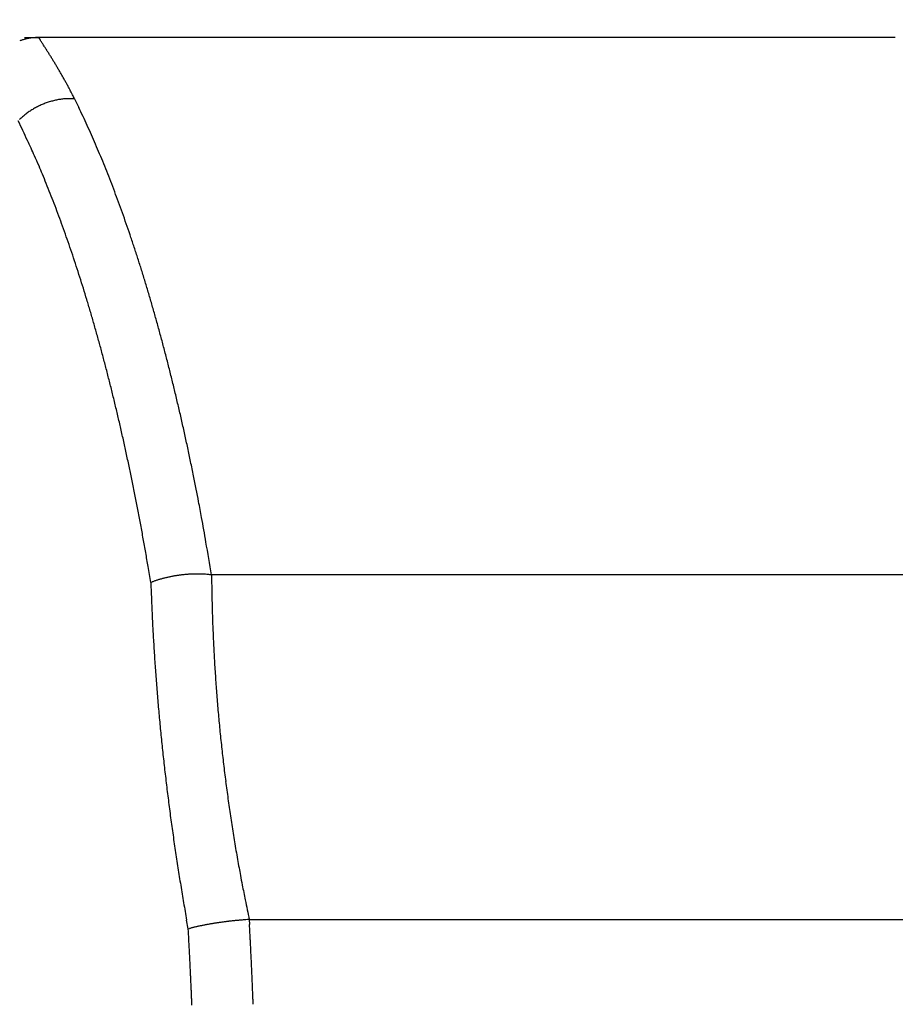
# Model space of a CAD drawing. Units: millimetres. Extents: x -1190 to -2, y 16 to 840.
# Drawn here: x -929 to -928, y 336 to 337 of the extents above; entities that cross this region are included whole.
import ezdxf

# ---------------------------------------------------------------- set-up
doc = ezdxf.new("R2010")
doc.units = ezdxf.units.MM
doc.header["$LTSCALE"] = 4
doc.layers.add('16', color=7, linetype='Continuous')
doc.layers.add('4', color=4, linetype='Continuous', lineweight=13)

msp = doc.modelspace()

# ---------------------------------------------------------------- hatches: boundary and pattern name
at = {"layer": '4'}
h = msp.add_hatch(dxfattribs=at)
h.set_pattern_fill('ANSI31', color=256, scale=2.5, style=0)
h.set_pattern_definition([(45, (-230, 44), (-5.61266, 5.61266), [])])
edge = h.paths.add_edge_path()
edge.add_line((-754.57697, 271.5), (-754.57697, 255.5))
edge.add_line((-754.57697, 255.5), (-1052.8081, 255.5))
edge.add_line((-1052.8081, 255.5), (-1052.8081, 366.5))
edge.add_line((-1036.8081, 366.5), (-1052.8081, 366.5))
edge.add_line((-1036.8081, 271.5), (-1036.8081, 366.5))
edge.add_line((-829.44122, 271.5), (-1036.8081, 271.5))
edge.add_line((-829.44122, 271.5), (-810.03399, 271.5))
edge.add_arc((-810.03399, 276.5), 5, 270, 323.85976)
edge.add_line((-754.57697, 271.5), (-805.90656, 271.5))

# ---------------------------------------------------------------- linework, layer by layer
at = {"layer": '16', "linetype": 'Continuous'}
for p, q in [((-928.93274, 337.18329), (-928.9101, 337.18329)), ((-928.9101, 337.18329), (-928.90864, 337.18105)), ((-927.53251, 337.18329), (-928.9101, 337.18329)), ((-928.85243, 337.0849), (-928.84554, 337.07084)), ((-928.72974, 336.30671), (-928.73351, 336.32941)), ((-928.63204, 336.31895), (-928.63189, 336.30518)), ((-926.80657, 336.31895), (-928.63204, 336.31895)), ((-928.72974, 336.30671), (-928.72766, 336.30752)), ((-928.66954, 335.74944), (-928.67207, 335.76345)), ((-928.57145, 335.76446), (-928.57101, 335.75648)), ((-928.57145, 335.76446), (-926.64605, 335.76446)), ((-928.66954, 335.74944), (-928.66744, 335.75002))]:
    msp.add_line(p, q, dxfattribs=at)
for centre, radius, start, end in [((-928.90738, 337.0909), 0.09308, 109.36135, 110.88223), ((-928.9091, 337.09447), 0.08914, 107.49863, 109.07593), ((-928.9086, 337.09406), 0.08968, 106.16896, 107.7252), ((-928.90753, 337.08994), 0.09394, 104.62218, 106.09603), ((-928.9104, 337.09936), 0.0841, 102.69284, 104.35348), ((-928.91358, 337.1132), 0.06991, 100.61024, 102.64373), ((-928.90992, 337.09859), 0.08494, 99.65554, 101.21941), ((-928.88382, 336.9511), 0.23472, 99.38761, 99.89767), ((-928.91376, 337.11637), 0.06683, 94.88915, 97.17388), ((-928.91465, 337.12661), 0.05655, 90.77256, 94.88169), ((-928.90912, 337.03473), 0.14855, 90.37808, 92.4268), ((-930.55521, 336.11101), 1.96372, 32.93996, 33.01822), ((-930.63454, 336.05364), 2.0615, 33.00422, 33.07915), ((-930.59678, 336.08728), 2.01151, 32.70954, 32.78642), ((-930.45188, 336.17243), 1.84359, 32.83174, 32.91648), ((-930.3615, 336.23804), 1.73209, 32.53874, 32.62903), ((-930.29046, 336.28404), 1.64746, 32.42358, 32.5188), ((-930.23145, 336.31625), 1.58039, 32.48518, 32.58495), ((-930.16495, 336.35887), 1.5014, 32.37076, 32.4761), ((-930.11446, 336.39098), 1.44156, 32.25746, 32.3675), ((-930.06669, 336.42916), 1.3808, 31.86032, 31.97569), ((-930.02037, 336.44995), 1.33051, 32.03261, 32.15257), ((-929.98022, 336.47757), 1.28182, 31.81273, 31.938), ((-929.94497, 336.49893), 1.24061, 31.70282, 31.83265), ((-929.9067, 336.52194), 1.19595, 31.59321, 31.72829), ((-929.87643, 336.54393), 1.15866, 31.31166, 31.45126), ((-929.84325, 336.56327), 1.12025, 31.20368, 31.3485), ((-929.81691, 336.57444), 1.09195, 31.269, 31.4183), ((-929.79158, 336.59476), 1.05976, 30.88652, 31.04099), ((-929.7682, 336.61122), 1.03125, 30.60949, 30.76843), ((-929.73865, 336.62194), 1.00037, 30.77882, 30.94296), ((-929.72162, 336.63623), 0.97843, 30.40147, 30.57), ((-929.69901, 336.65145), 0.95123, 30.12672, 30.30028), ((-929.67964, 336.66126), 0.92956, 30.02467, 30.2028), ((-929.65702, 336.67284), 0.90419, 29.92272, 30.10641), ((-929.64257, 336.6796), 0.88828, 29.82222, 30.00975), ((-929.63216, 336.69167), 0.87327, 29.28355, 29.47479), ((-929.60609, 336.7001), 0.84642, 29.45134, 29.64899), ((-929.57492, 336.72307), 0.808, 28.91279, 29.12038), ((-929.58178, 336.71591), 0.81747, 28.91399, 29.11918), ((-929.61972, 336.69741), 0.85963, 28.57591, 28.77038), ((-929.53811, 336.74058), 0.76732, 28.43797, 28.65983), ((-929.42076, 336.80478), 0.63355, 28.11217, 28.38731), ((-929.55753, 336.73052), 0.78918, 27.98014, 28.18834), ((-930.98609, 335.96695), 2.40899, 28.01565, 28.07736), ((-929.40441, 336.81304), 0.61526, 27.33126, 27.64198), ((-929.33096, 336.85092), 0.53262, 26.78327, 27.33894), ((-928.85604, 336.96224), 0.12319, 109.82838, 111.43867), ((-928.85622, 336.96233), 0.12304, 108.15798, 109.76318), ((-928.8569, 336.9639), 0.12134, 106.46341, 108.08543), ((-928.85745, 336.9662), 0.11898, 104.86573, 106.52146), ((-928.85696, 336.96483), 0.12043, 103.30842, 104.92741), ((-928.8556, 336.95912), 0.1263, 101.78509, 103.30951), ((-928.85817, 336.96908), 0.11603, 99.87633, 101.54992), ((-928.86132, 336.98551), 0.0993, 97.73123, 99.71029), ((-928.85672, 336.96546), 0.1198, 97.08326, 98.62337), ((-928.83736, 336.80851), 0.27794, 96.45828, 97.05405), ((-928.86088, 336.98717), 0.09782, 92.41562, 94.53995), ((-928.86117, 336.99979), 0.0852, 88.89356, 92.5728), ((-928.85843, 336.86715), 0.21783, 88.42058, 90.2883), ((-930.12623, 336.44228), 1.42672, 26.77032, 27.04187), ((-928.85759, 336.96483), 0.12017, 125.93563, 127.53002), ((-928.85698, 336.96387), 0.12131, 124.30663, 125.90003), ((-928.85623, 336.96309), 0.12238, 122.80117, 124.39187), ((-928.85641, 336.96267), 0.12263, 121.03006, 122.62483), ((-928.85601, 336.9623), 0.12316, 119.50702, 121.10209), ((-928.856, 336.96169), 0.1237, 117.77163, 119.36977), ((-928.85584, 336.9619), 0.12358, 116.28589, 117.88457), ((-928.8557, 336.96147), 0.12403, 114.65555, 116.25692), ((-928.85587, 336.96206), 0.12342, 113.09291, 114.69741), ((-928.85607, 336.96206), 0.12334, 111.39508, 113.00563), ((-930.06183, 336.48313), 1.35084, 25.11545, 25.78954), ((-931.5676, 335.794), 2.90941, 24.87309, 25.56227), ((-928.86286, 336.97117), 0.11195, 132.41182, 134.05564), ((-928.85998, 336.96732), 0.11674, 130.58673, 132.1829), ((-928.85785, 336.96528), 0.11967, 129.15268, 130.72631), ((-928.85828, 336.96513), 0.11952, 127.35202, 128.94304), ((-930.11844, 336.45661), 1.41335, 24.46022, 25.11484), ((-930.18097, 336.42736), 1.48238, 23.85526, 24.48863), ((-929.97494, 336.52075), 1.15885, 24.05785, 25.39475), ((-930.24957, 336.3971), 1.55736, 23.24039, 23.85281), ((-930.31682, 336.36669), 1.63115, 22.69716, 23.28975), ((-930.20685, 336.41691), 1.41294, 23.33892, 24.06922), ((-930.3879, 336.33715), 1.70812, 22.11643, 22.69113), ((-933.34134, 335.13305), 4.8, 22.41467, 22.58715), ((-930.45877, 336.30793), 1.78478, 21.57185, 22.12905), ((-930.61267, 336.25672), 1.84902, 21.96806, 22.46713), ((-930.53133, 336.27825), 1.86317, 21.05921, 21.60029), ((-930.33899, 336.35996), 1.55661, 21.57533, 22.21202), ((-930.6073, 336.24913), 1.94453, 20.53027, 21.05568), ((-930.66088, 336.23529), 1.90179, 20.985, 21.50218), ((-930.68348, 336.21964), 2.02622, 20.04449, 20.55553), ((-930.89853, 336.14578), 2.15573, 20.48824, 20.94431), ((-930.76204, 336.19077), 2.10991, 19.55273, 20.04974), ((-930.84691, 336.16706), 2.09993, 19.96068, 20.43719), ((-930.83936, 336.16273), 2.19216, 19.08301, 19.56715), ((-930.87624, 336.15567), 2.13139, 19.50184, 19.97937), ((-930.9213, 336.13425), 2.27891, 18.61456, 19.08612), ((-930.99321, 336.11431), 2.25545, 19.04378, 19.50019), ((-931.00166, 336.10665), 2.36387, 18.16674, 18.62678), ((-931.08961, 336.08229), 2.35703, 18.57347, 19.01486), ((-931.08415, 336.07993), 2.45058, 17.71024, 18.15897), ((-931.15787, 336.06114), 2.42847, 18.09977, 18.5337), ((-931.16716, 336.05161), 2.53828, 17.31081, 17.74921), ((-931.23349, 336.03407), 2.50876, 17.72581, 18.15071), ((-931.32097, 336.00875), 2.5998, 17.25548, 17.67042), ((-931.25232, 336.0255), 2.62735, 16.8736, 17.30183), ((-931.40509, 335.98256), 2.6879, 16.85123, 17.25681), ((-931.33648, 336.00042), 2.71516, 16.44555, 16.86449), ((-931.48754, 335.95983), 2.7734, 16.40921, 16.80675), ((-931.42095, 335.97373), 2.80373, 16.07016, 16.47997), ((-931.5065, 335.94958), 2.89262, 15.65922, 16.06075), ((-931.56972, 335.93362), 2.85963, 16.05841, 16.44785), ((-931.59347, 335.92488), 2.98304, 15.27208, 15.66528), ((-931.6555, 335.91119), 2.94827, 15.63429, 16.01626), ((-931.73979, 335.88701), 3.03596, 15.27038, 15.64495), ((-931.68101, 335.89957), 3.07415, 14.91173, 15.29725), ((-931.82319, 335.86561), 3.12206, 14.87815, 15.24609), ((-931.76667, 335.87796), 3.16248, 14.51249, 14.89085), ((-931.90991, 335.84233), 3.21184, 14.52116, 14.88245), ((-931.84511, 335.85688), 3.24371, 14.15339, 14.52568), ((-931.94041, 335.83207), 3.34218, 13.80166, 14.1663), ((-931.991, 335.8218), 3.29549, 14.15778, 14.51309), ((-932.07686, 335.80101), 3.38383, 13.79423, 14.14354), ((-932.04553, 335.80715), 3.45021, 13.4307, 13.78712), ((-932.15813, 335.78147), 3.46742, 13.44367, 13.78762), ((-932.10384, 335.79083), 3.51072, 13.11527, 13.46877), ((-932.24258, 335.76165), 3.55416, 13.09937, 13.43791), ((-932.12527, 335.78782), 3.53227, 12.72879, 13.08391), ((-932.32371, 335.7448), 3.637, 12.7345, 13.06824), ((-932.29808, 335.74685), 3.70986, 12.41847, 12.75791), ((-932.40633, 335.72423), 3.72212, 12.43419, 12.76306), ((-932.61947, 335.67558), 4.03906, 12.11299, 12.4254), ((-932.48525, 335.70839), 3.8026, 12.08667, 12.41123), ((-932.3866, 335.72932), 3.8001, 11.71717, 12.05753), ((-932.56723, 335.69054), 3.88649, 11.77068, 12.09087), ((-931.93431, 335.82255), 3.3383, 11.32663, 11.72689), ((-932.64308, 335.6758), 3.96376, 11.43925, 11.75562), ((-932.7979, 335.63807), 4.22131, 11.18115, 11.4796), ((-932.72277, 335.66067), 4.04487, 11.11297, 11.42538), ((-939.87484, 334.23605), 11.4358, 11.096711, 11.196748), ((-932.79891, 335.64479), 4.12264, 10.81676, 11.12566), ((-932.17095, 335.77191), 3.58043, 10.28974, 10.70605), ((-932.87346, 335.63104), 4.19844, 10.50464, 10.81014), ((-932.93889, 335.61929), 4.26492, 10.19658, 10.49948), ((-931.90837, 335.81675), 3.31407, 9.63712, 10.3379), ((-933.02087, 335.60677), 4.34783, 9.8686, 10.16782), ((-937.63707, 334.79839), 9.13251, 9.584343, 9.919185), ((-933.11459, 335.58846), 4.44329, 9.59925, 9.89402), ((-928.65431, 336.10181), 0.21856, 100.1774, 100.83864), ((-928.65511, 336.10029), 0.21992, 99.24528, 99.90318), ((-928.6542, 336.09885), 0.22149, 98.7628, 99.41775), ((-928.65424, 336.09699), 0.22331, 98.02605, 98.67954), ((-928.65342, 336.09699), 0.22343, 97.58094, 98.23338), ((-928.65355, 336.09575), 0.22464, 96.85406, 97.50702), ((-928.65453, 336.09536), 0.22491, 95.93944, 96.59295), ((-928.6538, 336.09626), 0.22409, 95.49412, 96.14949), ((-928.65396, 336.09663), 0.22371, 94.80474, 95.46303), ((-928.65414, 336.09775), 0.22259, 94.11807, 94.78162), ((-928.65422, 336.09959), 0.22074, 93.46624, 94.1322), ((-928.65426, 336.09935), 0.22097, 92.78441, 93.45177), ((-928.65444, 336.10339), 0.21693, 92.11115, 92.79055), ((-928.65542, 336.10958), 0.21071, 91.20326, 91.90505), ((-928.65441, 336.10723), 0.21308, 90.77467, 91.46316), ((-928.65425, 336.09605), 0.22427, 90.12667, 90.77561), ((-928.65503, 336.11763), 0.20269, 89.19119, 89.92052), ((-928.65471, 336.15107), 0.16924, 88.24779, 89.13841), ((-928.65504, 336.11221), 0.2081, 87.8047, 88.48513), ((-928.6669, 335.73626), 0.58424, 87.83601, 88.05484), ((-928.65437, 336.1569), 0.16346, 85.66194, 86.65616), ((-928.65208, 336.18032), 0.13993, 84.09467, 85.87449), ((-928.6711, 335.95424), 0.36679, 83.88696, 84.77232), ((-921.28369, 336.58372), 7.4512, 182.130607, 182.369549), ((-928.67222, 336.16197), 0.15575, 110.02133, 110.85363), ((-928.67041, 336.15775), 0.16033, 109.2964, 110.11251), ((-928.66907, 336.15263), 0.16561, 108.35152, 109.14799), ((-928.66625, 336.14713), 0.17172, 107.89096, 108.66755), ((-928.66503, 336.14104), 0.17789, 106.90201, 107.66098), ((-928.66323, 336.13671), 0.18256, 106.30423, 107.04794), ((-928.66227, 336.13157), 0.18776, 105.41607, 106.14543), ((-928.66066, 336.12665), 0.19294, 104.77181, 105.48859), ((-928.65911, 336.12257), 0.19728, 104.1988, 104.90395), ((-928.65851, 336.11796), 0.20189, 103.34827, 104.04348), ((-928.65798, 336.11423), 0.20564, 102.5644, 103.25042), ((-928.65591, 336.11085), 0.2094, 102.23971, 102.91816), ((-928.65642, 336.10755), 0.21252, 101.24487, 101.91637), ((-928.65535, 336.10549), 0.21474, 100.75183, 101.41795), ((-925.84231, 336.34286), 2.78984, 180.77391, 181.05674), ((-925.83299, 336.34138), 2.79912, 181.02299, 181.30511), ((-925.92756, 336.38057), 2.80293, 182.1451, 182.6308), ((-925.82877, 336.34389), 2.8034, 181.35445, 181.63638), ((-925.83104, 336.34215), 2.80108, 181.60204, 181.88445), ((-925.56827, 336.39743), 3.16261, 182.63717, 182.91758), ((-925.83084, 336.34246), 2.8013, 181.89077, 182.17341), ((-918.59295, 336.80132), 10.14956, 183.1904, 183.258645), ((-924.86331, 336.44321), 3.86898, 183.24223, 183.44041), ((-925.83018, 336.34276), 2.80197, 182.179, 182.46183), ((-925.83102, 336.34306), 2.80114, 182.4686, 182.75157), ((-925.58622, 336.39332), 3.14438, 183.3236, 183.58373), ((-925.83119, 336.34326), 2.80098, 182.7559, 183.03916), ((-925.05372, 336.42677), 3.67794, 183.58522, 183.80283), ((-925.83031, 336.34146), 2.80176, 183.00142, 183.28487), ((-924.72404, 336.45267), 4.00861, 183.85972, 184.05643), ((-925.83033, 336.34361), 2.80186, 183.32886, 183.6126), ((-924.9492, 336.4348), 3.78275, 184.0276, 184.23777), ((-925.83144, 336.34377), 2.80077, 183.61719, 183.90113), ((-925.02763, 336.42977), 3.70416, 184.24986, 184.46565), ((-925.83156, 336.3418), 2.80052, 183.86122, 184.14548), ((-924.94678, 336.43572), 3.78523, 184.46019, 184.67126), ((-924.9052, 336.44151), 3.82715, 184.70698, 184.91581), ((-925.83271, 336.3439), 2.79953, 184.19008, 184.47455), ((-924.91233, 336.43986), 3.8199, 184.90037, 185.11011), ((-925.83284, 336.34388), 2.79939, 184.4742, 184.75901), ((-925.83401, 336.34188), 2.79806, 184.72025, 185.00529), ((-924.91366, 336.43663), 3.81829, 185.06353, 185.27341), ((-925.83422, 336.34377), 2.79801, 185.04429, 185.32968), ((-924.89451, 336.44298), 3.83794, 185.34155, 185.55075), ((-925.83535, 336.34371), 2.79688, 185.33063, 185.61627), ((-924.88192, 336.44082), 3.85027, 185.50055, 185.70929), ((-925.83744, 336.34353), 2.79479, 185.61664, 185.90263), ((-924.87517, 336.44359), 3.85726, 185.74027, 185.94886), ((-925.83677, 336.34337), 2.79543, 185.89807, 186.18435), ((-924.86697, 336.44377), 3.86544, 185.93895, 186.14733), ((-925.83941, 336.34303), 2.79278, 186.18325, 186.46996), ((-924.85867, 336.44672), 3.874, 186.17767, 186.38583), ((-925.84001, 336.34288), 2.79216, 186.46822, 186.75516), ((-924.8532, 336.44419), 3.87916, 186.33958, 186.54753), ((-924.84383, 336.44698), 3.88878, 186.5727, 186.78053), ((-925.83879, 336.34267), 2.79335, 186.74794, 187.03512), ((-925.84396, 336.34411), 2.78839, 187.07761, 187.3653), ((-924.83958, 336.44707), 3.89302, 186.7744, 186.98209), ((-925.84922, 336.34098), 2.78278, 187.31528, 187.60392), ((-924.8365, 336.44978), 3.89641, 187.01618, 187.22379), ((-925.84335, 336.34351), 2.78894, 187.63945, 187.92767), ((-924.83036, 336.44701), 3.90215, 187.1721, 187.37962), ((-925.8303, 336.34539), 2.80211, 187.92892, 188.21577), ((-924.82555, 336.44958), 3.90725, 187.40794, 187.61546), ((-925.85372, 336.34145), 2.77838, 188.20441, 188.49413), ((-924.8259, 336.44943), 3.90688, 187.614, 187.82149), ((-925.90546, 336.33427), 2.72614, 188.50535, 188.80149), ((-924.82206, 336.45186), 3.91102, 187.84902, 188.05655), ((-925.84045, 336.344), 2.79187, 188.79469, 189.08263), ((-924.81781, 336.4488), 3.9148, 188.00347, 188.21103), ((-924.82041, 336.45105), 3.91255, 188.24912, 188.45678), ((-925.65932, 336.37344), 2.97538, 189.09183, 189.36086), ((-925.89935, 336.33479), 2.73226, 189.37983, 189.67752), ((-924.81992, 336.45057), 3.91296, 188.44886, 188.6566), ((-926.28535, 336.27065), 2.34098, 189.71816, 190.07419), ((-924.81815, 336.4526), 3.91502, 188.68207, 188.88998), ((-925.73343, 336.35974), 2.89998, 189.89978, 190.16964), ((-924.82109, 336.44922), 3.91159, 188.84763, 189.05568), ((-920.94371, 337.21813), 7.76601, 190.163872, 190.255029), ((-924.82219, 336.45117), 3.91081, 189.08648, 189.2947), ((-926.24725, 336.27387), 2.37913, 190.61655, 190.99927), ((-924.82433, 336.45017), 3.90854, 189.28523, 189.49369), ((-926.49676, 336.22515), 2.12491, 190.99343, 191.65396), ((-924.83254, 336.44857), 3.90018, 189.49037, 189.69925), ((-922.98415, 336.92103), 5.70575, 191.37269, 191.69512), ((-924.83124, 336.44807), 3.90138, 189.68888, 189.89783), ((-924.82608, 336.45147), 3.90705, 189.93398, 190.14263), ((-928.53065, 335.13255), 0.63329, 95.72906, 95.96007), ((-928.53623, 335.18571), 0.57984, 95.45052, 95.70469), ((-928.54456, 335.26886), 0.49627, 95.1025, 95.4051), ((-928.53319, 335.15877), 0.60694, 95.01506, 95.24727), ((-928.45264, 334.22229), 1.54688, 94.87272, 94.95488), ((-928.54589, 335.27535), 0.48972, 94.1408, 94.46814), ((-928.54921, 335.33921), 0.42578, 93.74093, 94.3156), ((-928.50069, 334.66338), 1.10335, 93.67677, 93.9651), ((-941.33164, 335.03242), 12.68239, 3.16256, 3.24102), ((-928.59914, 335.50227), 0.25698, 104.91729, 105.41163), ((-928.59791, 335.4928), 0.26646, 104.16469, 104.64868), ((-928.59442, 335.47981), 0.27991, 103.74214, 104.20831), ((-928.58863, 335.46218), 0.29841, 103.57382, 104.01668), ((-928.58588, 335.44561), 0.31517, 102.93011, 103.35389), ((-928.58069, 335.42811), 0.33339, 102.71848, 103.12579), ((-928.5784, 335.41309), 0.34854, 102.15037, 102.54247), ((-928.57314, 335.39573), 0.36662, 102.00553, 102.38287), ((-928.57112, 335.37861), 0.38379, 101.40417, 101.76839), ((-928.56763, 335.3626), 0.40018, 101.08829, 101.44012), ((-928.56268, 335.34697), 0.41648, 101.00346, 101.34422), ((-928.56112, 335.33086), 0.43258, 100.46869, 100.79886), ((-928.55811, 335.31532), 0.44841, 100.16486, 100.48566), ((-928.55515, 335.29939), 0.46462, 99.8652, 100.17702), ((-928.55245, 335.28606), 0.47821, 99.60742, 99.91135), ((-928.5498, 335.27057), 0.49393, 99.31415, 99.6105), ((-928.5474, 335.25792), 0.50679, 99.06018, 99.34994), ((-928.54507, 335.2451), 0.51982, 98.80775, 99.09116), ((-928.54302, 335.23345), 0.53166, 98.5565, 98.83451), ((-928.54313, 335.22174), 0.54322, 98.08767, 98.36049), ((-928.53929, 335.21113), 0.55427, 98.05831, 98.32672), ((-928.53977, 335.20252), 0.56272, 97.62317, 97.88726), ((-928.53845, 335.19379), 0.57156, 97.37691, 97.63778), ((-928.53728, 335.19016), 0.57531, 97.18798, 97.44603), ((-928.53607, 335.18137), 0.58418, 96.94285, 97.19784), ((-928.5347, 335.17526), 0.59041, 96.75233, 97.00354), ((-928.5368, 335.17432), 0.59111, 96.28748, 96.53913), ((-928.53735, 335.18466), 0.58076, 96.09029, 96.34534), ((-928.53516, 335.16945), 0.59612, 95.89695, 96.14437), ((-935.66966, 335.36155), 7.10963, 3.119784, 3.184272), ((-935.68897, 335.36139), 7.12892, 3.048376, 3.112685), ((-933.4143, 335.46418), 4.75328, 3.07107, 3.23115), ((-935.69843, 335.36225), 7.13832, 2.973119, 3.03742), ((-935.67615, 335.36428), 7.11597, 2.901593, 2.966091), ((-933.98653, 335.43036), 5.32651, 3.01182, 3.10456), ((-935.67077, 335.36585), 7.11051, 2.826526, 2.89115), ((-935.6579, 335.36731), 7.09759, 2.755112, 2.81985), ((-945.75691, 334.84221), 17.11156, 2.885159, 2.907689), ((-935.153, 335.37679), 6.49419, 2.81805, 2.883684), ((-935.65496, 335.35985), 7.09502, 2.75159, 2.816432), ((-935.6384, 335.37025), 7.07798, 2.608953, 2.673944), ((-933.92227, 335.43331), 5.26217, 2.77594, 2.86228), ((-934.7982, 335.39115), 6.13911, 2.700702, 2.773022), ((-935.63351, 335.36284), 7.07344, 2.605607, 2.67072), ((-935.62541, 335.37313), 7.06489, 2.460013, 2.525278), ((-935.3461, 335.37016), 6.6874, 2.593685, 2.659126), ((-934.9511, 335.39067), 6.29187, 2.499874, 2.569879), ((-935.60218, 335.36571), 7.042, 2.463047, 2.528444), ((-935.5929, 335.36718), 7.03266, 2.388732, 2.454294), ((-934.8034, 335.39056), 6.14432, 2.489043, 2.561009), ((-934.93458, 335.38518), 6.27561, 2.415625, 2.486081), ((-935.58613, 335.3685), 7.02585, 2.314605, 2.380308), ((-935.56721, 335.36991), 7.00688, 2.243459, 2.309336), ((-934.9873, 335.38307), 6.32837, 2.344867, 2.414641), ((-934.96291, 335.38487), 6.30392, 2.267415, 2.337547), ((-935.55075, 335.37118), 6.99038, 2.172317, 2.238346), ((-935.53079, 335.37254), 6.97039, 2.101151, 2.167367), ((-934.96133, 335.38569), 6.30232, 2.190282, 2.260519)]:
    msp.add_arc(centre, radius, start, end, dxfattribs=at)

doc.saveas('drawing.dxf')
